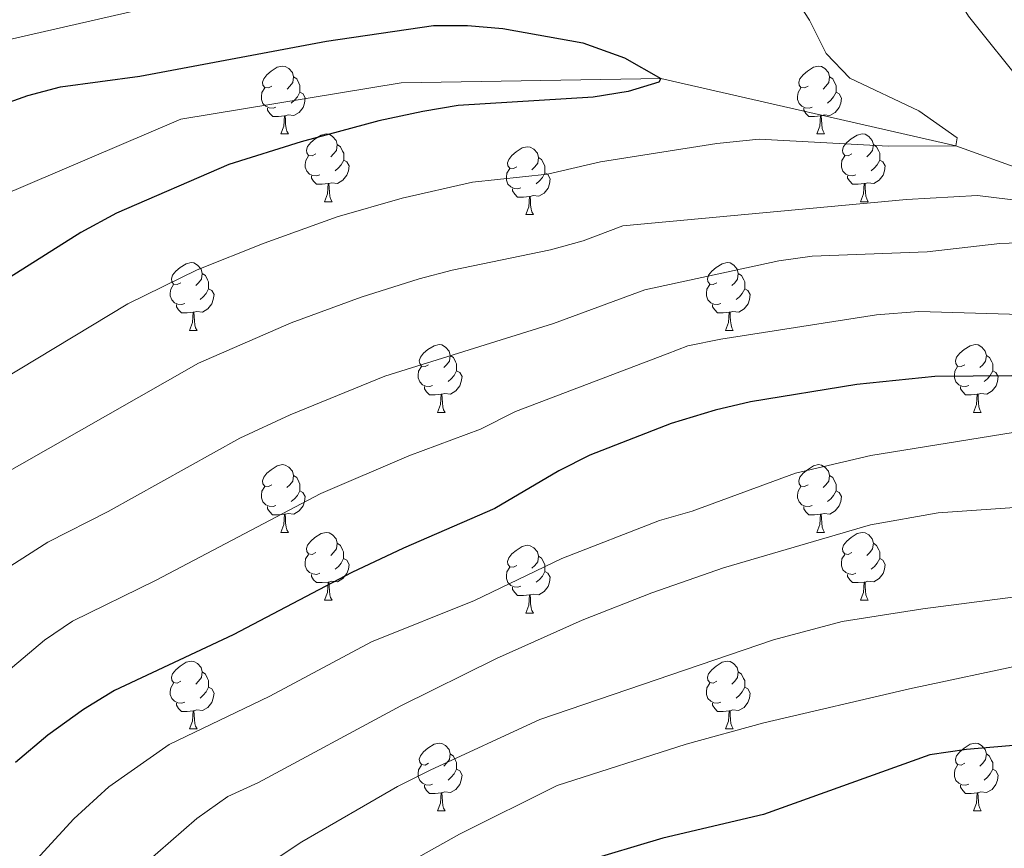
# Model space of a CAD drawing. Units: metres. Extents: x 602621 to 607122, y 4763509 to 4766547.
# Drawn here: x 603645 to 603791, y 4765322 to 4765444 of the extents above; entities that cross this region are included whole.
import ezdxf

# ---------------------------------------------------------------- set-up
doc = ezdxf.new("R2010")
doc.units = ezdxf.units.M
doc.header["$MEASUREMENT"] = 0
doc.linetypes.add('DGN Style 3', pattern=[1147.6976, 819.784, -327.9136])
for name, color, linetype, lineweight in [('Nivel 11', 7, 'Continuous', 0), ('Nivel 36', 7, 'Continuous', 0), ('Nivel 4', 7, 'Continuous', 0), ('Nivel 5', 7, 'Continuous', 0), ('Nivel 61', 7, 'Continuous', 0), ('Nivel 63', 7, 'Continuous', 0)]:
    doc.layers.add(name, color=color, linetype=linetype, lineweight=lineweight)

msp = doc.modelspace()

# ---------------------------------------------------------------- linework, layer by layer
at = {"layer": 'Nivel 11', "color": 142, "linetype": 'DGN Style 3', "lineweight": 13}
msp.add_polyline3d([(603857.82, 4765395.77, 750), (603846.59, 4765398.34, 745), (603831.33, 4765408.39, 740), (603812.25, 4765415.26, 735), (603783.76, 4765425.5, 730), (603740.1, 4765435.45, 725), (603701.67, 4765434.81, 722.07), (603669.08, 4765429.45, 722.07), (603629.51, 4765412.56, 720), (603586.38, 4765381.97, 715), (603542.73, 4765378.15, 710), (603526.16, 4765372.71, 707.3)], dxfattribs=at)
at = {"layer": 'Nivel 36', "color": 92, "linetype": 'Continuous', "lineweight": 0}
for p, q in [((603683.88, 4765427.26), (603685, 4765427.26)), ((603763.2, 4765427.26), (603764.33, 4765427.26)), ((603690.35, 4765417.23), (603691.48, 4765417.23)), ((603769.68, 4765417.23), (603770.8, 4765417.23)), ((603720.12, 4765415.32), (603721.25, 4765415.32)), ((603670.37, 4765398.18), (603671.5, 4765398.18)), ((603749.7, 4765398.18), (603750.82, 4765398.18)), ((603707.06, 4765386.04), (603708.19, 4765386.04)), ((603786.39, 4765386.04), (603787.52, 4765386.04)), ((603683.88, 4765368.27), (603685, 4765368.27)), ((603763.2, 4765368.27), (603764.33, 4765368.27)), ((603690.35, 4765358.24), (603691.48, 4765358.24)), ((603769.68, 4765358.24), (603770.8, 4765358.24)), ((603720.12, 4765356.33), (603721.25, 4765356.33)), ((603670.37, 4765339.19), (603671.5, 4765339.19)), ((603749.7, 4765339.19), (603750.82, 4765339.19)), ((603707.06, 4765327.05), (603708.19, 4765327.05)), ((603786.39, 4765327.05), (603787.52, 4765327.05))]:
    msp.add_line(p, q, dxfattribs=at)
at = {"layer": 'Nivel 36', "color": 92, "linetype": 'Continuous', "lineweight": 0, "flags": 128}
for points in [[(603682.58, 4765434.32), (603682.05, 4765434.06), (603681.52, 4765434.11), (603681.25, 4765434.48), (603681.2, 4765434.91), (603681.36, 4765435.43), (603681.84, 4765436.02), (603682.47, 4765436.55), (603683.37, 4765437.14), (603684.12, 4765437.3), (603684.54, 4765437.24), (603685.07, 4765436.93), (603685.6, 4765436.34), (603685.76, 4765435.7), (603685.65, 4765434.85), (603685.23, 4765434.32), (603684.81, 4765433.9)], [(603761.9, 4765434.32), (603761.37, 4765434.06), (603760.84, 4765434.11), (603760.58, 4765434.48), (603760.52, 4765434.91), (603760.68, 4765435.43), (603761.16, 4765436.02), (603761.8, 4765436.55), (603762.7, 4765437.14), (603763.44, 4765437.3), (603763.87, 4765437.24), (603764.4, 4765436.93), (603764.93, 4765436.34), (603765.09, 4765435.7), (603764.98, 4765434.85), (603764.55, 4765434.32), (603764.13, 4765433.9)], [(603685.76, 4765435.7), (603686.24, 4765435.39), (603686.55, 4765434.75), (603686.71, 4765434.43), (603686.71, 4765433.85), (603686.71, 4765433.42), (603686.34, 4765432.73), (603685.92, 4765432.25), (603685.44, 4765431.83)], [(603765.09, 4765435.7), (603765.56, 4765435.39), (603765.88, 4765434.75), (603766.04, 4765434.43), (603766.04, 4765433.85), (603766.04, 4765433.42), (603765.67, 4765432.73), (603765.25, 4765432.25), (603764.77, 4765431.83)], [(603683.16, 4765431.24), (603682.74, 4765431.08), (603682.15, 4765431.14), (603681.68, 4765431.35), (603681.25, 4765431.78), (603681.04, 4765432.36), (603681.04, 4765432.78), (603681.09, 4765433.37), (603681.52, 4765434.06)], [(603762.49, 4765431.24), (603762.06, 4765431.08), (603761.48, 4765431.14), (603761, 4765431.35), (603760.58, 4765431.78), (603760.36, 4765432.36), (603760.36, 4765432.78), (603760.42, 4765433.37), (603760.84, 4765434.06)], [(603686.71, 4765433.42), (603687.17, 4765433.17), (603687.51, 4765432.56), (603687.4, 4765431.83), (603687.19, 4765431.19), (603686.61, 4765430.45), (603685.81, 4765429.97), (603684.96, 4765430.08), (603684.53, 4765429.95)], [(603766.04, 4765433.42), (603766.49, 4765433.17), (603766.84, 4765432.56), (603766.73, 4765431.83), (603766.52, 4765431.19), (603765.93, 4765430.45), (603765.14, 4765429.97), (603764.29, 4765430.08), (603763.86, 4765429.95)], [(603684.42, 4765429.95), (603683.53, 4765429.86), (603682.69, 4765429.86), (603682.26, 4765430.29), (603681.94, 4765430.77), (603681.94, 4765431.08)], [(603763.75, 4765429.95), (603762.86, 4765429.86), (603762.01, 4765429.86), (603761.59, 4765430.29), (603761.27, 4765430.77), (603761.27, 4765431.08)], [(603683.88, 4765427.26), (603684.31, 4765428.42), (603684.42, 4765429.95), (603684.53, 4765429.95), (603684.57, 4765429.36), (603684.6, 4765428.68), (603684.67, 4765428.06), (603684.79, 4765427.66), (603685, 4765427.26)], [(603763.2, 4765427.26), (603763.64, 4765428.42), (603763.75, 4765429.95), (603763.86, 4765429.95), (603763.89, 4765429.36), (603763.93, 4765428.68), (603764, 4765428.06), (603764.11, 4765427.66), (603764.33, 4765427.26)], [(603689.05, 4765424.29), (603688.52, 4765424.02), (603687.99, 4765424.08), (603687.73, 4765424.45), (603687.67, 4765424.87), (603687.83, 4765425.39), (603688.31, 4765425.99), (603688.95, 4765426.52), (603689.85, 4765427.1), (603690.59, 4765427.26), (603691.02, 4765427.21), (603691.55, 4765426.89), (603692.08, 4765426.31), (603692.24, 4765425.67), (603692.13, 4765424.82), (603691.7, 4765424.29), (603691.28, 4765423.86)], [(603768.38, 4765424.29), (603767.85, 4765424.02), (603767.32, 4765424.08), (603767.05, 4765424.45), (603767, 4765424.87), (603767.16, 4765425.39), (603767.64, 4765425.99), (603768.27, 4765426.52), (603769.17, 4765427.1), (603769.92, 4765427.26), (603770.34, 4765427.21), (603770.87, 4765426.89), (603771.4, 4765426.31), (603771.56, 4765425.67), (603771.45, 4765424.82), (603771.03, 4765424.29), (603770.61, 4765423.86)], [(603692.24, 4765425.67), (603692.71, 4765425.35), (603693.03, 4765424.71), (603693.19, 4765424.39), (603693.19, 4765423.81), (603693.19, 4765423.39), (603692.82, 4765422.7), (603692.4, 4765422.22), (603691.92, 4765421.8)], [(603718.82, 4765422.38), (603718.29, 4765422.12), (603717.76, 4765422.17), (603717.5, 4765422.54), (603717.44, 4765422.97), (603717.6, 4765423.49), (603718.08, 4765424.08), (603718.72, 4765424.61), (603719.62, 4765425.2), (603720.36, 4765425.36), (603720.79, 4765425.3), (603721.32, 4765424.99), (603721.85, 4765424.4), (603722.01, 4765423.76), (603721.9, 4765422.91), (603721.47, 4765422.38), (603721.05, 4765421.96)], [(603771.56, 4765425.67), (603772.04, 4765425.35), (603772.35, 4765424.71), (603772.51, 4765424.39), (603772.51, 4765423.81), (603772.51, 4765423.39), (603772.14, 4765422.7), (603771.72, 4765422.22), (603771.24, 4765421.8)], [(603689.64, 4765421.21), (603689.21, 4765421.05), (603688.63, 4765421.11), (603688.15, 4765421.32), (603687.73, 4765421.74), (603687.51, 4765422.33), (603687.51, 4765422.75), (603687.57, 4765423.33), (603687.99, 4765424.02)], [(603693.19, 4765423.39), (603693.64, 4765423.14), (603693.99, 4765422.52), (603693.88, 4765421.8), (603693.67, 4765421.16), (603693.08, 4765420.42), (603692.29, 4765419.94), (603691.44, 4765420.04), (603691.01, 4765419.91)], [(603722.01, 4765423.76), (603722.48, 4765423.45), (603722.8, 4765422.81), (603722.96, 4765422.49), (603722.96, 4765421.91), (603722.96, 4765421.48), (603722.59, 4765420.79), (603722.17, 4765420.31), (603721.69, 4765419.89)], [(603768.96, 4765421.21), (603768.54, 4765421.05), (603767.95, 4765421.11), (603767.48, 4765421.32), (603767.05, 4765421.74), (603766.84, 4765422.33), (603766.84, 4765422.75), (603766.89, 4765423.33), (603767.32, 4765424.02)], [(603772.51, 4765423.39), (603772.97, 4765423.14), (603773.31, 4765422.52), (603773.2, 4765421.8), (603772.99, 4765421.16), (603772.41, 4765420.42), (603771.61, 4765419.94), (603770.76, 4765420.04), (603770.33, 4765419.91)], [(603719.41, 4765419.3), (603718.98, 4765419.14), (603718.4, 4765419.2), (603717.92, 4765419.41), (603717.5, 4765419.84), (603717.28, 4765420.42), (603717.28, 4765420.84), (603717.34, 4765421.43), (603717.76, 4765422.12)], [(603690.9, 4765419.91), (603690.01, 4765419.83), (603689.16, 4765419.83), (603688.74, 4765420.26), (603688.42, 4765420.73), (603688.42, 4765421.05)], [(603722.96, 4765421.48), (603723.41, 4765421.23), (603723.76, 4765420.62), (603723.65, 4765419.89), (603723.44, 4765419.25), (603722.85, 4765418.51), (603722.06, 4765418.03), (603721.21, 4765418.14), (603720.78, 4765418.01)], [(603770.22, 4765419.91), (603769.33, 4765419.83), (603768.49, 4765419.83), (603768.06, 4765420.26), (603767.74, 4765420.73), (603767.74, 4765421.05)], [(603690.35, 4765417.23), (603690.79, 4765418.39), (603690.9, 4765419.91), (603691.01, 4765419.91), (603691.04, 4765419.33), (603691.08, 4765418.64), (603691.15, 4765418.03), (603691.26, 4765417.63), (603691.48, 4765417.23)], [(603720.67, 4765418.01), (603719.78, 4765417.92), (603718.93, 4765417.92), (603718.51, 4765418.35), (603718.19, 4765418.83), (603718.19, 4765419.14)], [(603769.68, 4765417.23), (603770.11, 4765418.39), (603770.22, 4765419.91), (603770.33, 4765419.91), (603770.37, 4765419.33), (603770.4, 4765418.64), (603770.47, 4765418.03), (603770.59, 4765417.63), (603770.8, 4765417.23)], [(603720.12, 4765415.32), (603720.56, 4765416.48), (603720.67, 4765418.01), (603720.78, 4765418.01), (603720.81, 4765417.42), (603720.85, 4765416.74), (603720.92, 4765416.12), (603721.03, 4765415.72), (603721.25, 4765415.32)], [(603669.07, 4765405.24), (603668.54, 4765404.97), (603668.01, 4765405.03), (603667.75, 4765405.4), (603667.69, 4765405.83), (603667.85, 4765406.35), (603668.33, 4765406.94), (603668.97, 4765407.47), (603669.87, 4765408.05), (603670.61, 4765408.21), (603671.04, 4765408.16), (603671.57, 4765407.85), (603672.1, 4765407.26), (603672.26, 4765406.62), (603672.15, 4765405.77), (603671.72, 4765405.24), (603671.3, 4765404.81)], [(603748.4, 4765405.24), (603747.87, 4765404.97), (603747.34, 4765405.03), (603747.08, 4765405.4), (603747.02, 4765405.83), (603747.18, 4765406.35), (603747.66, 4765406.94), (603748.3, 4765407.47), (603749.2, 4765408.05), (603749.94, 4765408.21), (603750.36, 4765408.16), (603750.9, 4765407.85), (603751.42, 4765407.26), (603751.58, 4765406.62), (603751.48, 4765405.77), (603751.05, 4765405.24), (603750.63, 4765404.81)], [(603672.26, 4765406.62), (603672.73, 4765406.31), (603673.05, 4765405.67), (603673.21, 4765405.35), (603673.21, 4765404.77), (603673.21, 4765404.34), (603672.84, 4765403.65), (603672.42, 4765403.17), (603671.94, 4765402.75)], [(603751.58, 4765406.62), (603752.06, 4765406.31), (603752.38, 4765405.67), (603752.54, 4765405.35), (603752.54, 4765404.77), (603752.54, 4765404.34), (603752.16, 4765403.65), (603751.74, 4765403.17), (603751.26, 4765402.75)], [(603669.66, 4765402.16), (603669.23, 4765402), (603668.65, 4765402.06), (603668.17, 4765402.27), (603667.75, 4765402.69), (603667.53, 4765403.28), (603667.53, 4765403.7), (603667.59, 4765404.29), (603668.01, 4765404.97)], [(603748.98, 4765402.16), (603748.56, 4765402), (603747.98, 4765402.06), (603747.5, 4765402.27), (603747.08, 4765402.69), (603746.86, 4765403.28), (603746.86, 4765403.7), (603746.92, 4765404.29), (603747.34, 4765404.97)], [(603673.21, 4765404.34), (603673.66, 4765404.09), (603674.01, 4765403.47), (603673.9, 4765402.75), (603673.69, 4765402.11), (603673.1, 4765401.37), (603672.31, 4765400.89), (603671.46, 4765400.99), (603671.03, 4765400.87)], [(603752.54, 4765404.34), (603752.99, 4765404.09), (603753.34, 4765403.47), (603753.22, 4765402.75), (603753.02, 4765402.11), (603752.43, 4765401.37), (603751.64, 4765400.89), (603750.78, 4765400.99), (603750.36, 4765400.87)], [(603670.92, 4765400.87), (603670.03, 4765400.78), (603669.18, 4765400.78), (603668.76, 4765401.21), (603668.44, 4765401.69), (603668.44, 4765402)], [(603750.24, 4765400.87), (603749.36, 4765400.78), (603748.51, 4765400.78), (603748.08, 4765401.21), (603747.76, 4765401.69), (603747.76, 4765402)], [(603670.37, 4765398.18), (603670.81, 4765399.34), (603670.92, 4765400.87), (603671.03, 4765400.87), (603671.06, 4765400.28), (603671.1, 4765399.59), (603671.17, 4765398.98), (603671.28, 4765398.58), (603671.5, 4765398.18)], [(603749.7, 4765398.18), (603750.14, 4765399.34), (603750.24, 4765400.87), (603750.36, 4765400.87), (603750.39, 4765400.28), (603750.42, 4765399.59), (603750.5, 4765398.98), (603750.61, 4765398.58), (603750.82, 4765398.18)], [(603705.76, 4765393.1), (603705.23, 4765392.83), (603704.7, 4765392.89), (603704.44, 4765393.26), (603704.38, 4765393.69), (603704.54, 4765394.21), (603705.02, 4765394.8), (603705.66, 4765395.33), (603706.56, 4765395.91), (603707.3, 4765396.07), (603707.73, 4765396.02), (603708.26, 4765395.71), (603708.79, 4765395.12), (603708.95, 4765394.48), (603708.84, 4765393.63), (603708.41, 4765393.1), (603707.99, 4765392.67)], [(603785.09, 4765393.1), (603784.56, 4765392.83), (603784.03, 4765392.89), (603783.77, 4765393.26), (603783.71, 4765393.69), (603783.87, 4765394.21), (603784.35, 4765394.8), (603784.99, 4765395.33), (603785.89, 4765395.91), (603786.63, 4765396.07), (603787.06, 4765396.02), (603787.59, 4765395.71), (603788.12, 4765395.12), (603788.28, 4765394.48), (603788.17, 4765393.63), (603787.74, 4765393.1), (603787.32, 4765392.67)], [(603708.95, 4765394.48), (603709.42, 4765394.17), (603709.74, 4765393.53), (603709.9, 4765393.21), (603709.9, 4765392.63), (603709.9, 4765392.2), (603709.53, 4765391.51), (603709.11, 4765391.03), (603708.63, 4765390.61)], [(603788.28, 4765394.48), (603788.75, 4765394.17), (603789.07, 4765393.53), (603789.23, 4765393.21), (603789.23, 4765392.63), (603789.23, 4765392.2), (603788.86, 4765391.51), (603788.44, 4765391.03), (603787.96, 4765390.61)], [(603706.35, 4765390.02), (603705.92, 4765389.86), (603705.34, 4765389.92), (603704.86, 4765390.13), (603704.44, 4765390.55), (603704.22, 4765391.14), (603704.22, 4765391.56), (603704.28, 4765392.15), (603704.7, 4765392.83)], [(603785.68, 4765390.02), (603785.25, 4765389.86), (603784.67, 4765389.92), (603784.19, 4765390.13), (603783.77, 4765390.55), (603783.55, 4765391.14), (603783.55, 4765391.56), (603783.61, 4765392.15), (603784.03, 4765392.83)], [(603709.9, 4765392.2), (603710.35, 4765391.95), (603710.7, 4765391.33), (603710.59, 4765390.61), (603710.38, 4765389.97), (603709.79, 4765389.23), (603709, 4765388.75), (603708.15, 4765388.85), (603707.72, 4765388.73)], [(603789.23, 4765392.2), (603789.68, 4765391.95), (603790.03, 4765391.33), (603789.92, 4765390.61), (603789.71, 4765389.97), (603789.12, 4765389.23), (603788.33, 4765388.75), (603787.48, 4765388.85), (603787.05, 4765388.73)], [(603707.61, 4765388.73), (603706.72, 4765388.64), (603705.87, 4765388.64), (603705.45, 4765389.07), (603705.13, 4765389.55), (603705.13, 4765389.86)], [(603786.94, 4765388.73), (603786.05, 4765388.64), (603785.2, 4765388.64), (603784.78, 4765389.07), (603784.46, 4765389.55), (603784.46, 4765389.86)], [(603707.06, 4765386.04), (603707.5, 4765387.2), (603707.61, 4765388.73), (603707.72, 4765388.73), (603707.75, 4765388.14), (603707.79, 4765387.45), (603707.86, 4765386.84), (603707.97, 4765386.44), (603708.19, 4765386.04)], [(603786.39, 4765386.04), (603786.83, 4765387.2), (603786.94, 4765388.73), (603787.05, 4765388.73), (603787.08, 4765388.14), (603787.12, 4765387.45), (603787.19, 4765386.84), (603787.3, 4765386.44), (603787.52, 4765386.04)], [(603682.58, 4765375.33), (603682.04, 4765375.07), (603681.52, 4765375.12), (603681.25, 4765375.49), (603681.2, 4765375.92), (603681.36, 4765376.44), (603681.84, 4765377.03), (603682.47, 4765377.56), (603683.37, 4765378.15), (603684.12, 4765378.31), (603684.54, 4765378.25), (603685.07, 4765377.94), (603685.6, 4765377.35), (603685.76, 4765376.71), (603685.65, 4765375.86), (603685.22, 4765375.33), (603684.8, 4765374.91)], [(603761.9, 4765375.33), (603761.37, 4765375.07), (603760.84, 4765375.12), (603760.58, 4765375.49), (603760.52, 4765375.92), (603760.68, 4765376.44), (603761.16, 4765377.03), (603761.8, 4765377.56), (603762.7, 4765378.15), (603763.44, 4765378.31), (603763.87, 4765378.25), (603764.4, 4765377.94), (603764.93, 4765377.35), (603765.09, 4765376.71), (603764.98, 4765375.86), (603764.55, 4765375.33), (603764.13, 4765374.91)], [(603685.76, 4765376.71), (603686.24, 4765376.4), (603686.55, 4765375.76), (603686.71, 4765375.44), (603686.71, 4765374.86), (603686.71, 4765374.43), (603686.34, 4765373.74), (603685.92, 4765373.26), (603685.44, 4765372.84)], [(603765.09, 4765376.71), (603765.56, 4765376.4), (603765.88, 4765375.76), (603766.04, 4765375.44), (603766.04, 4765374.86), (603766.04, 4765374.43), (603765.67, 4765373.74), (603765.25, 4765373.26), (603764.77, 4765372.84)], [(603683.16, 4765372.25), (603682.74, 4765372.09), (603682.15, 4765372.15), (603681.68, 4765372.36), (603681.25, 4765372.79), (603681.04, 4765373.37), (603681.04, 4765373.79), (603681.09, 4765374.38), (603681.52, 4765375.07)], [(603686.71, 4765374.43), (603687.16, 4765374.18), (603687.51, 4765373.57), (603687.4, 4765372.84), (603687.19, 4765372.2), (603686.6, 4765371.46), (603685.81, 4765370.98), (603684.96, 4765371.09), (603684.53, 4765370.96)], [(603762.49, 4765372.25), (603762.06, 4765372.09), (603761.48, 4765372.15), (603761, 4765372.36), (603760.58, 4765372.79), (603760.36, 4765373.37), (603760.36, 4765373.79), (603760.42, 4765374.38), (603760.84, 4765375.07)], [(603766.04, 4765374.43), (603766.49, 4765374.18), (603766.84, 4765373.57), (603766.73, 4765372.84), (603766.52, 4765372.2), (603765.93, 4765371.46), (603765.14, 4765370.98), (603764.29, 4765371.09), (603763.86, 4765370.96)], [(603684.42, 4765370.96), (603683.53, 4765370.87), (603682.68, 4765370.87), (603682.26, 4765371.3), (603681.94, 4765371.78), (603681.94, 4765372.09)], [(603683.88, 4765368.27), (603684.31, 4765369.43), (603684.42, 4765370.96), (603684.53, 4765370.96), (603684.56, 4765370.37), (603684.6, 4765369.69), (603684.67, 4765369.07), (603684.78, 4765368.67), (603685, 4765368.27)], [(603763.75, 4765370.96), (603762.86, 4765370.87), (603762.01, 4765370.87), (603761.59, 4765371.3), (603761.27, 4765371.78), (603761.27, 4765372.09)], [(603763.2, 4765368.27), (603763.64, 4765369.43), (603763.75, 4765370.96), (603763.86, 4765370.96), (603763.89, 4765370.37), (603763.93, 4765369.69), (603764, 4765369.07), (603764.11, 4765368.67), (603764.33, 4765368.27)], [(603689.05, 4765365.3), (603688.52, 4765365.03), (603687.99, 4765365.09), (603687.72, 4765365.46), (603687.67, 4765365.88), (603687.83, 4765366.4), (603688.31, 4765367), (603688.94, 4765367.53), (603689.84, 4765368.11), (603690.59, 4765368.27), (603691.02, 4765368.22), (603691.54, 4765367.9), (603692.08, 4765367.32), (603692.24, 4765366.68), (603692.12, 4765365.83), (603691.7, 4765365.3), (603691.28, 4765364.87)], [(603768.38, 4765365.3), (603767.85, 4765365.03), (603767.32, 4765365.09), (603767.05, 4765365.46), (603767, 4765365.88), (603767.16, 4765366.4), (603767.64, 4765367), (603768.27, 4765367.53), (603769.17, 4765368.11), (603769.92, 4765368.27), (603770.34, 4765368.22), (603770.87, 4765367.9), (603771.4, 4765367.32), (603771.56, 4765366.68), (603771.45, 4765365.83), (603771.03, 4765365.3), (603770.61, 4765364.87)], [(603692.24, 4765366.68), (603692.71, 4765366.36), (603693.02, 4765365.72), (603693.18, 4765365.4), (603693.18, 4765364.82), (603693.18, 4765364.4), (603692.82, 4765363.71), (603692.4, 4765363.23), (603691.92, 4765362.81)], [(603771.56, 4765366.68), (603772.04, 4765366.36), (603772.35, 4765365.72), (603772.51, 4765365.4), (603772.51, 4765364.82), (603772.51, 4765364.4), (603772.14, 4765363.71), (603771.72, 4765363.23), (603771.24, 4765362.81)], [(603718.82, 4765363.39), (603718.29, 4765363.13), (603717.76, 4765363.18), (603717.5, 4765363.55), (603717.44, 4765363.98), (603717.6, 4765364.5), (603718.08, 4765365.09), (603718.72, 4765365.62), (603719.62, 4765366.21), (603720.36, 4765366.37), (603720.79, 4765366.31), (603721.32, 4765366), (603721.85, 4765365.41), (603722.01, 4765364.77), (603721.9, 4765363.92), (603721.47, 4765363.39), (603721.05, 4765362.97)], [(603689.64, 4765362.22), (603689.21, 4765362.06), (603688.62, 4765362.12), (603688.15, 4765362.33), (603687.72, 4765362.75), (603687.51, 4765363.34), (603687.51, 4765363.76), (603687.56, 4765364.34), (603687.99, 4765365.03)], [(603693.18, 4765364.4), (603693.64, 4765364.15), (603693.98, 4765363.53), (603693.88, 4765362.81), (603693.66, 4765362.17), (603693.08, 4765361.43), (603692.28, 4765360.95), (603691.44, 4765361.05), (603691, 4765360.92)], [(603722.01, 4765364.77), (603722.48, 4765364.46), (603722.8, 4765363.82), (603722.96, 4765363.5), (603722.96, 4765362.92), (603722.96, 4765362.49), (603722.59, 4765361.8), (603722.17, 4765361.32), (603721.69, 4765360.9)], [(603768.96, 4765362.22), (603768.54, 4765362.06), (603767.95, 4765362.12), (603767.48, 4765362.33), (603767.05, 4765362.75), (603766.84, 4765363.34), (603766.84, 4765363.76), (603766.89, 4765364.34), (603767.32, 4765365.03)], [(603772.51, 4765364.4), (603772.97, 4765364.15), (603773.31, 4765363.53), (603773.2, 4765362.81), (603772.99, 4765362.17), (603772.41, 4765361.43), (603771.61, 4765360.95), (603770.76, 4765361.05), (603770.33, 4765360.92)], [(603719.41, 4765360.31), (603718.98, 4765360.15), (603718.4, 4765360.21), (603717.92, 4765360.42), (603717.5, 4765360.85), (603717.28, 4765361.43), (603717.28, 4765361.85), (603717.34, 4765362.44), (603717.76, 4765363.13)], [(603722.96, 4765362.49), (603723.41, 4765362.24), (603723.76, 4765361.63), (603723.65, 4765360.9), (603723.44, 4765360.26), (603722.85, 4765359.52), (603722.06, 4765359.04), (603721.21, 4765359.15), (603720.78, 4765359.02)], [(603690.9, 4765360.92), (603690, 4765360.84), (603689.16, 4765360.84), (603688.74, 4765361.27), (603688.42, 4765361.74), (603688.42, 4765362.06)], [(603690.35, 4765358.24), (603690.78, 4765359.4), (603690.9, 4765360.92), (603691, 4765360.92), (603691.04, 4765360.34), (603691.08, 4765359.65), (603691.14, 4765359.04), (603691.26, 4765358.64), (603691.48, 4765358.24)], [(603770.22, 4765360.92), (603769.33, 4765360.84), (603768.49, 4765360.84), (603768.06, 4765361.27), (603767.74, 4765361.74), (603767.74, 4765362.06)], [(603769.68, 4765358.24), (603770.11, 4765359.4), (603770.22, 4765360.92), (603770.33, 4765360.92), (603770.37, 4765360.34), (603770.4, 4765359.65), (603770.47, 4765359.04), (603770.59, 4765358.64), (603770.8, 4765358.24)], [(603720.67, 4765359.02), (603719.78, 4765358.93), (603718.93, 4765358.93), (603718.51, 4765359.36), (603718.19, 4765359.84), (603718.19, 4765360.15)], [(603720.12, 4765356.33), (603720.56, 4765357.49), (603720.67, 4765359.02), (603720.78, 4765359.02), (603720.81, 4765358.43), (603720.85, 4765357.75), (603720.92, 4765357.13), (603721.03, 4765356.73), (603721.25, 4765356.33)], [(603669.07, 4765346.25), (603668.54, 4765345.98), (603668.01, 4765346.04), (603667.75, 4765346.41), (603667.69, 4765346.83), (603667.85, 4765347.35), (603668.33, 4765347.95), (603668.97, 4765348.48), (603669.87, 4765349.06), (603670.61, 4765349.22), (603671.04, 4765349.17), (603671.57, 4765348.85), (603672.1, 4765348.27), (603672.26, 4765347.63), (603672.15, 4765346.78), (603671.72, 4765346.25), (603671.3, 4765345.82)], [(603748.4, 4765346.25), (603747.87, 4765345.98), (603747.34, 4765346.04), (603747.07, 4765346.41), (603747.02, 4765346.83), (603747.18, 4765347.35), (603747.66, 4765347.95), (603748.29, 4765348.48), (603749.19, 4765349.06), (603749.94, 4765349.22), (603750.36, 4765349.17), (603750.89, 4765348.85), (603751.42, 4765348.27), (603751.58, 4765347.63), (603751.47, 4765346.78), (603751.05, 4765346.25), (603750.63, 4765345.82)], [(603672.26, 4765347.63), (603672.73, 4765347.31), (603673.05, 4765346.67), (603673.21, 4765346.35), (603673.21, 4765345.77), (603673.21, 4765345.35), (603672.84, 4765344.66), (603672.42, 4765344.18), (603671.94, 4765343.76)], [(603751.58, 4765347.63), (603752.06, 4765347.31), (603752.37, 4765346.67), (603752.53, 4765346.35), (603752.53, 4765345.77), (603752.53, 4765345.35), (603752.16, 4765344.66), (603751.74, 4765344.18), (603751.26, 4765343.76)], [(603669.66, 4765343.17), (603669.23, 4765343.01), (603668.65, 4765343.07), (603668.17, 4765343.28), (603667.75, 4765343.7), (603667.53, 4765344.29), (603667.53, 4765344.71), (603667.59, 4765345.29), (603668.01, 4765345.98)], [(603673.21, 4765345.35), (603673.66, 4765345.1), (603674.01, 4765344.48), (603673.9, 4765343.76), (603673.69, 4765343.12), (603673.1, 4765342.38), (603672.31, 4765341.9), (603671.46, 4765342), (603671.03, 4765341.87)], [(603748.98, 4765343.17), (603748.56, 4765343.01), (603747.97, 4765343.07), (603747.5, 4765343.28), (603747.07, 4765343.7), (603746.86, 4765344.29), (603746.86, 4765344.71), (603746.91, 4765345.29), (603747.34, 4765345.98)], [(603752.53, 4765345.35), (603752.99, 4765345.1), (603753.33, 4765344.48), (603753.22, 4765343.76), (603753.01, 4765343.12), (603752.43, 4765342.38), (603751.63, 4765341.9), (603750.78, 4765342), (603750.35, 4765341.87)], [(603670.92, 4765341.87), (603670.03, 4765341.79), (603669.18, 4765341.79), (603668.76, 4765342.22), (603668.44, 4765342.69), (603668.44, 4765343.01)], [(603670.37, 4765339.19), (603670.81, 4765340.35), (603670.92, 4765341.87), (603671.03, 4765341.87), (603671.06, 4765341.29), (603671.1, 4765340.6), (603671.17, 4765339.99), (603671.28, 4765339.59), (603671.5, 4765339.19)], [(603750.24, 4765341.87), (603749.35, 4765341.79), (603748.51, 4765341.79), (603748.08, 4765342.22), (603747.76, 4765342.69), (603747.76, 4765343.01)], [(603749.7, 4765339.19), (603750.13, 4765340.35), (603750.24, 4765341.87), (603750.35, 4765341.87), (603750.39, 4765341.29), (603750.42, 4765340.6), (603750.49, 4765339.99), (603750.61, 4765339.59), (603750.82, 4765339.19)], [(603705.76, 4765334.11), (603705.23, 4765333.84), (603704.7, 4765333.9), (603704.44, 4765334.27), (603704.38, 4765334.69), (603704.54, 4765335.21), (603705.02, 4765335.81), (603705.66, 4765336.34), (603706.56, 4765336.92), (603707.3, 4765337.08), (603707.73, 4765337.03), (603708.26, 4765336.71), (603708.79, 4765336.13), (603708.95, 4765335.49), (603708.84, 4765334.64), (603708.41, 4765334.11), (603707.99, 4765333.68)], [(603785.09, 4765334.11), (603784.56, 4765333.84), (603784.03, 4765333.9), (603783.76, 4765334.27), (603783.71, 4765334.69), (603783.87, 4765335.21), (603784.35, 4765335.81), (603784.98, 4765336.34), (603785.88, 4765336.92), (603786.63, 4765337.08), (603787.06, 4765337.03), (603787.58, 4765336.71), (603788.12, 4765336.13), (603788.28, 4765335.49), (603788.16, 4765334.64), (603787.74, 4765334.11), (603787.32, 4765333.68)], [(603708.95, 4765335.49), (603709.42, 4765335.17), (603709.74, 4765334.53), (603709.9, 4765334.21), (603709.9, 4765333.63), (603709.9, 4765333.21), (603709.53, 4765332.52), (603709.11, 4765332.04), (603708.63, 4765331.62)], [(603788.28, 4765335.49), (603788.75, 4765335.17), (603789.06, 4765334.53), (603789.22, 4765334.21), (603789.22, 4765333.63), (603789.22, 4765333.21), (603788.86, 4765332.52), (603788.44, 4765332.04), (603787.96, 4765331.62)], [(603706.35, 4765331.03), (603705.92, 4765330.87), (603705.34, 4765330.93), (603704.86, 4765331.14), (603704.44, 4765331.56), (603704.22, 4765332.15), (603704.22, 4765332.57), (603704.28, 4765333.15), (603704.7, 4765333.84)], [(603709.9, 4765333.21), (603710.35, 4765332.96), (603710.7, 4765332.34), (603710.59, 4765331.62), (603710.38, 4765330.98), (603709.79, 4765330.24), (603709, 4765329.76), (603708.15, 4765329.86), (603707.72, 4765329.73)], [(603785.68, 4765331.03), (603785.25, 4765330.87), (603784.66, 4765330.93), (603784.19, 4765331.14), (603783.76, 4765331.56), (603783.55, 4765332.15), (603783.55, 4765332.57), (603783.6, 4765333.15), (603784.03, 4765333.84)], [(603789.22, 4765333.21), (603789.68, 4765332.96), (603790.02, 4765332.34), (603789.92, 4765331.62), (603789.7, 4765330.98), (603789.12, 4765330.24), (603788.32, 4765329.76), (603787.48, 4765329.86), (603787.04, 4765329.73)], [(603707.61, 4765329.73), (603706.72, 4765329.65), (603705.87, 4765329.65), (603705.45, 4765330.08), (603705.13, 4765330.55), (603705.13, 4765330.87)], [(603786.94, 4765329.73), (603786.04, 4765329.65), (603785.2, 4765329.65), (603784.78, 4765330.08), (603784.46, 4765330.55), (603784.46, 4765330.87)], [(603707.06, 4765327.05), (603707.5, 4765328.21), (603707.61, 4765329.73), (603707.72, 4765329.73), (603707.75, 4765329.15), (603707.79, 4765328.46), (603707.86, 4765327.85), (603707.97, 4765327.45), (603708.19, 4765327.05)], [(603786.39, 4765327.05), (603786.82, 4765328.21), (603786.94, 4765329.73), (603787.04, 4765329.73), (603787.08, 4765329.15), (603787.12, 4765328.46), (603787.18, 4765327.85), (603787.3, 4765327.45), (603787.52, 4765327.05)]]:
    msp.add_lwpolyline(points, dxfattribs=at)
at = {"layer": 'Nivel 4', "color": 36, "linetype": 'Continuous', "lineweight": 30, "flags": 128}
for points, elevation in [([(603637.83, 4765429.88), (603646.44, 4765432.95), (603651.28, 4765434.22), (603663.05, 4765435.79), (603690.64, 4765441), (603706.49, 4765443.31), (603711.49, 4765443.29), (603716.72, 4765442.85), (603728.57, 4765440.74), (603734.76, 4765438.54), (603740.1, 4765435.45), (603739.82, 4765434.91), (603735.3, 4765433.53), (603730.11, 4765432.72), (603710.15, 4765431.46), (603704.91, 4765430.6), (603698.4, 4765429.21), (603686.92, 4765426.07), (603676.18, 4765422.74), (603659.58, 4765415.53), (603654.28, 4765412.67), (603628.1, 4765396.12)], 725), ([(603857.82, 4765395.77), (603857.2, 4765393.07), (603852.98, 4765390.86), (603847.98, 4765390.44), (603836.95, 4765391.77), (603807.84, 4765392.2), (603797.72, 4765391.49), (603780.66, 4765391.34), (603769.1, 4765390.17), (603753.4, 4765387.58), (603748.15, 4765386.38), (603741.62, 4765384.41), (603729.61, 4765379.71), (603725.01, 4765377.37), (603715.56, 4765371.79), (603702.02, 4765365.92), (603694.39, 4765362.33), (603676.84, 4765353.09), (603659.28, 4765344.88), (603654.69, 4765342.06), (603649.43, 4765338.26), (603644.63, 4765334.21)], 750), ([(603902.14, 4765321.03), (603898.13, 4765322.87), (603897.59, 4765323.12), (603876.75, 4765330.45), (603855.31, 4765334.41), (603839.21, 4765336.54), (603817.73, 4765337.53), (603796.32, 4765337.08), (603785.33, 4765336.13), (603779.92, 4765335.34), (603755.3, 4765326.5), (603740.4, 4765323), (603728.5, 4765319.45)], 775)]:
    msp.add_lwpolyline(points, dxfattribs=dict(at, elevation=elevation))
at = {"layer": 'Nivel 5', "color": 36, "linetype": 'Continuous', "lineweight": 0, "flags": 128}
for points, elevation in [([(603639.74, 4765449.23), (603652.42, 4765452.72), (603660.77, 4765455.38), (603670.33, 4765458.1), (603686.41, 4765461.96), (603696.21, 4765465.71), (603711.96, 4765473.79), (603716.73, 4765475.31), (603722.3, 4765475.9), (603728.32, 4765475.59), (603733.88, 4765474.47), (603761.3, 4765465.78), (603766.58, 4765463.95), (603772.01, 4765461.48), (603776.67, 4765458.35), (603779.66, 4765454.35), (603785.62, 4765444.67), (603802.7, 4765423.38)], 735), ([(603756.79, 4765452.33), (603762.09, 4765444.11), (603764.57, 4765439.14), (603768.06, 4765435.53), (603778.3, 4765430.66), (603783.94, 4765426.68), (603783.76, 4765425.5), (603773.77, 4765425.47), (603754.68, 4765426.46), (603748.41, 4765425.85), (603731.2, 4765423.11), (603723.34, 4765421.29), (603712.26, 4765420.13), (603701.83, 4765417.73), (603692.22, 4765414.98), (603681.43, 4765411.11), (603671.53, 4765407.14), (603661.24, 4765402.09), (603634.33, 4765385.87)], 730), ([(603643.09, 4765441.09), (603666.17, 4765446.39)], 730), ([(603797.87, 4765416.81), (603786.96, 4765418.17), (603776.47, 4765417.56), (603734.48, 4765413.64), (603728.6, 4765411.43), (603723.79, 4765410.08), (603709.25, 4765407.09), (603704.34, 4765405.8), (603695.77, 4765403.12), (603685.43, 4765399.32), (603671.73, 4765393.32), (603640.57, 4765375.63)], 735), ([(603795.79, 4765411.25), (603790.28, 4765411.04), (603779.54, 4765409.82), (603762.51, 4765409.15), (603757.55, 4765408.48), (603737.76, 4765404.17), (603724.22, 4765399.18), (603699.29, 4765391.39), (603685.27, 4765385.7), (603677.81, 4765382.21), (603658.33, 4765371.37), (603649.43, 4765366.82), (603642.7, 4765362.52)], 740), ([(603806.86, 4765400.14), (603778.27, 4765400.97), (603772.01, 4765400.49), (603749, 4765396.86), (603744.09, 4765395.91), (603741.04, 4765394.7), (603718.59, 4765386.15), (603713.43, 4765383.55), (603702.84, 4765379.6), (603689.83, 4765374.02), (603665.32, 4765361.17), (603653.04, 4765355.13), (603648.9, 4765352.33), (603637.19, 4765342.46)], 745), ([(603697.3, 4765352.09), (603712.53, 4765358.22), (603725.49, 4765364.41), (603739.94, 4765370.02), (603744.73, 4765371.44), (603760.02, 4765377.03), (603771.21, 4765379.67), (603792.24, 4765383.07), (603798.55, 4765383.72), (603808.81, 4765383.92), (603836.11, 4765383.8), (603841.7, 4765383.26), (603858.16, 4765383.76), (603874.26, 4765383.37), (603884.64, 4765383.59)], 755), ([(603661.85, 4765317.52), (603671.46, 4765325.94), (603676.06, 4765329.19), (603680.6, 4765331.26), (603701.64, 4765342.59), (603715.8, 4765349.59), (603728.48, 4765355.27), (603738.8, 4765359.31), (603749.41, 4765363.04), (603771.16, 4765369.42), (603781.17, 4765371.17), (603805.24, 4765372.87), (603848.12, 4765373.13), (603869.66, 4765371.61), (603897.36, 4765367.77), (603901.74, 4765367.16), (603906.59, 4765365.94), (603926.86, 4765359.65), (603931.94, 4765357.57), (603936.88, 4765356.45)], 760), ([(603678.68, 4765316.94), (603687.02, 4765322.47), (603701.13, 4765330.65), (603705.98, 4765333.09), (603722.2, 4765340.6), (603756.8, 4765352.35), (603766.95, 4765355.07), (603778.88, 4765356.97), (603800.59, 4765359.76), (603805.71, 4765360.31), (603816.41, 4765360.77), (603843.65, 4765360.71), (603862.12, 4765360.08), (603878.62, 4765357.92), (603895.5, 4765354.47), (603897.6, 4765353.93), (603906.34, 4765351.68), (603916.82, 4765348.04)], 765), ([(603646.07, 4765318.01), (603653.24, 4765325.86), (603658.44, 4765330.61), (603667.39, 4765336.88), (603682.24, 4765344.05), (603697.3, 4765352.09)], 755), ([(603698.44, 4765316.93), (603710.31, 4765323.59), (603724.78, 4765330.81), (603743.87, 4765336.91), (603755.35, 4765340.07), (603776.93, 4765345.12), (603794.51, 4765348.88), (603799.57, 4765349.69), (603816.55, 4765350.9), (603822.06, 4765350.94), (603832.85, 4765349.95), (603860.34, 4765348.53), (603881.95, 4765348.13), (603887.4, 4765347.7), (603897.75, 4765345.13), (603902.69, 4765343.13), (603908.09, 4765340.67), (603912.86, 4765337.82), (603922.33, 4765333.61), (603926.76, 4765330.49), (603935.08, 4765323.11), (603945.42, 4765310.17)], 770)]:
    msp.add_lwpolyline(points, dxfattribs=dict(at, elevation=elevation))
at = {"layer": 'Nivel 61', "color": 250, "linetype": 'Continuous', "lineweight": 0}
msp.add_3dface([(603548.22, 4763916.1), (603513.18, 4766229.61), (606907.15, 4766281.87), (606943.36, 4763968.34)], dxfattribs=at)
at = {"layer": 'Nivel 63', "color": 7, "linetype": 'Continuous', "lineweight": 0}
msp.add_3dface([(602667.03, 4763508.65), (602621.38, 4766478.29), (607075.88, 4766546.85), (607121.52, 4763577.2)], dxfattribs=at)

doc.saveas('drawing.dxf')
